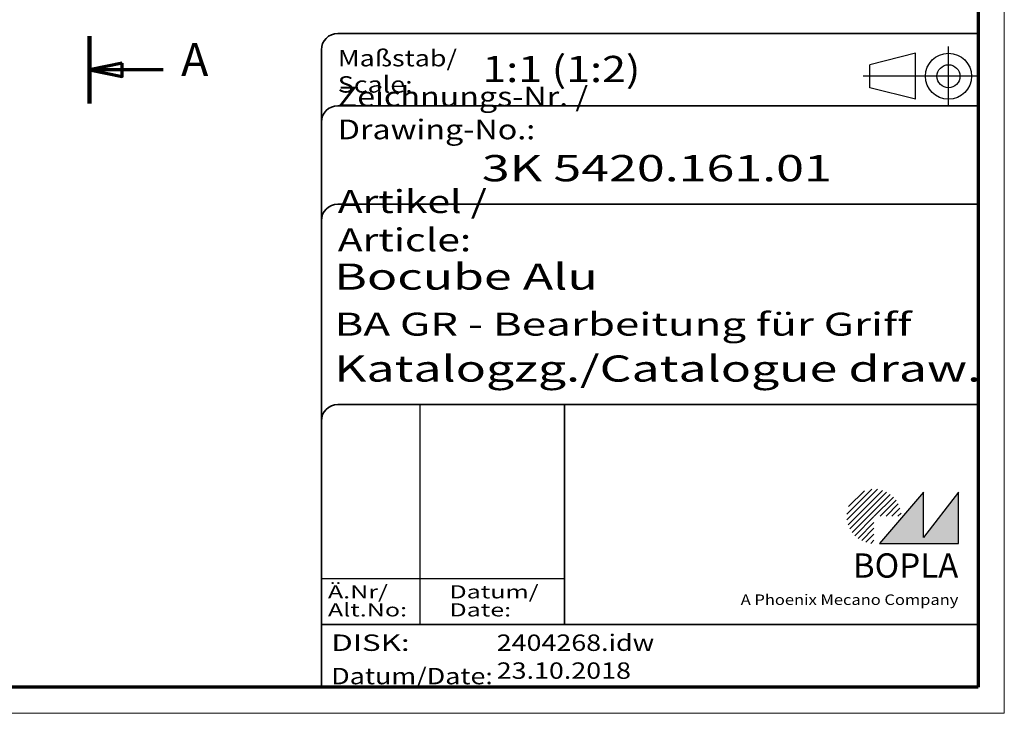
# Model space of a CAD drawing. Units: millimetres. Extents: x 2 to 838, y 2 to 592.
# Drawn here: x 538 to 838, y 2 to 213 of the extents above; entities that cross this region are included whole.
import ezdxf
from ezdxf.enums import TextEntityAlignment as Align

# ---------------------------------------------------------------- set-up
doc = ezdxf.new("R2010")
doc.units = ezdxf.units.MM
doc.header["$LTSCALE"] = 2
for name, pattern in [('ACAD_ISO04W100', [30, 24, -3, 0, -3]), ('CHAIN', [0.35429999999999995, 0.2362, -0.0295, 0.0591, -0.0295]), ('DASHED', [0.2067, 0.1654, -0.0413])]:
    doc.linetypes.add(name, pattern=pattern)
doc.layers.get('0').update_dxf_attribs({"lineweight": 25})
for name, color, linetype, lineweight in [('Schnittlinie (ISO)', 3, 'CHAIN', 70), ('Schraffur (ISO)', 1, 'Continuous', 18), ('Sichtbar schmal (ISO)', 1, 'Continuous', 25), ('Titel (ISO)', 5, 'Continuous', 50), ('Verdeckt (ISO)', 5, 'DASHED', 35)]:
    doc.layers.add(name, color=color, linetype=linetype, lineweight=lineweight)
doc.styles.add('5', font='isocpeur.ttf', dxfattribs={"width": 1.100000023841857})
doc.styles.add('Notiztext (DIN)', font='isocpeur.ttf', dxfattribs={"width": 1.100000023841857})
doc.styles.get("Standard").update_dxf_attribs({"font": 'isocpeur.ttf', "width": 1.100000023841857})
doc.styles.add('Textstil117', font='isocpeur.ttf', dxfattribs={"width": 1.399999976158142})
doc.styles.add('Textstil142', font='isocpeur.ttf', dxfattribs={"width": 1.399999976158142})
doc.styles.add('Textstil143', font='isocpeur.ttf', dxfattribs={"width": 1.399999976158142})
doc.styles.add('Textstil144', font='isocpeur.ttf', dxfattribs={"width": 1.399999976158142})
doc.styles.add('Textstil242', font='isocpeur.ttf', dxfattribs={"width": 1.200000047683715})
doc.styles.add('Textstil243', font='isocpeur.ttf', dxfattribs={"width": 1.399999976158142})
doc.styles.add('Textstil248', font='isocpeui.ttf', dxfattribs={"width": 1.200000047683715})
doc.styles.add('Textstil249', font='isocpeui.ttf', dxfattribs={"width": 1.399999976158142})
doc.styles.add('Textstil68', font='isocpeur.ttf', dxfattribs={"width": 1.200000047683715})

# ---------------------------------------------------------------- blocks, each defined once
blk = doc.blocks.new('Ränder Bopla-A3-Rahmen')
at = {"color": 1, "linetype": 'Continuous', "lineweight": 18}
for p, q in [((419, 296), (419, 1.000000000000014)), ((419, 0.9999999999999998), (1.000000000000014, 0.9999999999999964))]:
    blk.add_line(p, q, dxfattribs=at)
at = {"color": 3, "linetype": 'Continuous', "lineweight": 70}
for p, q in [((415, 292), (415, 5)), ((415, 4.999999999999999), (20, 4.999999999999999))]:
    blk.add_line(p, q, dxfattribs=at)
blk = doc.blocks.new('Schriftfelder Katalogzeichnung')
at = {"layer": 'Schraffur (ISO)'}
h = blk.add_hatch(dxfattribs=at)
h.set_pattern_fill('ANSI31', color=1, scale=5.08, style=0)
h.set_pattern_definition([(45, (0, 0), (-0.4490128060534577, 0.4490128060534577), [])])
edge = h.paths.add_edge_path()
edge.add_line((395.7841604702593, 37.30672884538172), (391.6341604702594, 37.30672884538172))
edge.add_line((391.6341604702593, 37.30672884538172), (391.6341604702593, 33.15672884538172))
edge.add_arc((391.6341604702593, 37.30672884538172), 4.15, 0, 270, ccw=False)
blk.add_hatch(color=7, dxfattribs=at).paths.add_polyline_path([(392.4841604702593, 33.15672884538172), (404.4841604702593, 33.15672884538172), (404.4841604702593, 40.95672884538171), (399.1841604702593, 34.05672884538172), (399.1841604702593, 40.95672884538171)])
at = {"color": 1, "linetype": 'ACAD_ISO04W100'}
for p, q in [((402.9841604702583, 99.80672884538173), (402.9841604702583, 108.8067288453812)), ((407.4841604702583, 104.3067288453815), (389.9841604702589, 104.3067288453815))]:
    blk.add_line(p, q, dxfattribs=at)
at = {"color": 5, "linetype": 'Continuous'}
for p, q in [((397.9841604702583, 107.806728845382), (390.9841604702583, 106.0567288453815)), ((397.9841604702593, 100.8067288453819), (397.9841604702583, 107.806728845382)), ((390.9841604702591, 102.5567288453815), (390.9841604702583, 106.0567288453815)), ((397.9841604702593, 100.8067288453819), (390.9841604702591, 102.5567288453815))]:
    blk.add_line(p, q, dxfattribs=at)
at = {"color": 1, "linetype": 'Continuous', "lineweight": 25}
for p, q in [((322.4841608643612, 54.30672884538171), (322.4841608643612, 20.80672884538172)), ((307.4841608643612, 27.80672884538172), (344.4841608643616, 27.80672884538172))]:
    blk.add_line(p, q, dxfattribs=at)
at = {"color": 7, "linetype": 'Continuous'}
for p, q in [((399.1841604702593, 40.95672884538171), (392.4841604702593, 33.15672884538172)), ((404.4841604702593, 40.95672884538171), (399.1841604702593, 34.05672884538172)), ((399.1841604702593, 34.05672884538172), (399.1841604702593, 40.95672884538171)), ((404.4841604702593, 33.15672884538172), (404.4841604702593, 40.95672884538171)), ((392.4841604702593, 33.15672884538172), (404.4841604702593, 33.15672884538172))]:
    blk.add_line(p, q, dxfattribs=at)
at = {"color": 5, "linetype": 'Continuous'}
for radius in [3.5, 1.75]:
    blk.add_circle((402.9841604702583, 104.3067288453815), radius, dxfattribs=at)
at = {"layer": 'Titel (ISO)', "lineweight": 18}
for p, q in [((411.4841604702593, 7.306728845381712), (411.4841604702593, 8.306728845381713)), ((410.4841604702592, 7.306728845381712), (411.4841604702593, 7.306728845381712))]:
    blk.add_line(p, q, dxfattribs=at)
at = {"layer": 'Verdeckt (ISO)', "color": 5, "linetype": 'Continuous', "lineweight": 35}
for p, q in [((407.4841604702583, 110.8067288453817), (309.9841608643611, 110.8067288453817)), ((307.4841608643611, 108.3067288453817), (307.4841608643612, 11.30672884538171)), ((407.4841604702583, 99.80672884538173), (309.9841608643611, 99.80672884538173)), ((407.4841604702593, 84.8067288453817), (309.9841608643612, 84.80672884538167)), ((407.4841604702593, 54.30672884538171), (309.9841608643612, 54.30672884538171)), ((407.4841604702593, 20.80672884538171), (307.4841608643612, 20.80672884538171))]:
    blk.add_line(p, q, dxfattribs=at)
at = {"layer": 'Verdeckt (ISO)', "color": 5, "linetype": 'Continuous'}
blk.add_line((344.4841608643616, 54.30672884538171), (344.4841608643616, 20.80672884538172), dxfattribs=at)
at = {"layer": 'Verdeckt (ISO)', "color": 5, "linetype": 'Continuous', "lineweight": 35}
for centre in [(309.9841608643611, 108.3067288453817), (309.9841608643611, 97.30672884538173), (309.9841608643612, 82.30672884538168), (309.9841608643612, 51.80672884538171)]:
    blk.add_arc(centre, 2.5, 90, 180, dxfattribs=at)
at = {"color": 5, "style": 'Textstil142', "width": 1.400000095367431}
blk.add_text('DISK:', height=2.5, dxfattribs=at).set_placement((308.9841608643611, 16.80672884538171))
at = {"color": 7, "insert": (309.9841608643612, 77.64006219858825), "char_height": 3.499999940395355, "attachment_point": 7}
blk.add_mtext('\\fISOCPEUR|b0|i0;\\W1.30;\\H3.5000;Artikel / \\fISOCPEUR|b0|i1;\\W1.30;\\H3.5000;Article:', dxfattribs=at)
at = {"color": 5, "insert": (308.9841608643611, 11.72339551204838), "char_height": 2.5, "attachment_point": 7}
blk.add_mtext('\\fISOCPEUR|b0|i0;\\W1.20;\\H2.5000;Datum/\\fISOCPEUR|b0|i1;\\W1.20;\\H2.5000;Date:', dxfattribs=at)
at = {"color": 5, "style": 'Textstil68', "width": 1.200000047683715}
for tag, p in [('DATEINAME_001', (334.1841608619398, 16.80672884538171)), ('ERSTELLUNGSDATUM_001', (334.1841608619398, 12.55672884538171))]:
    blk.add_attdef(tag, p, '', height=2.5, dxfattribs=at)
at = {"layer": 'Sichtbar schmal (ISO)', "color": 1}
for s, height, style, width, p in [('Maßstab/', 2.5, 'Textstil68', 1.200000047683715, (309.9841608643612, 105.8067288453817)), ('Scale:', 2.5, 'Textstil248', 1.200000047683715, (309.9841608643612, 101.8067288453817)), ('Ä.Nr/', 2.000000029802322, 'Textstil144', 1.400000095367431, (308.4841608643612, 24.80672884538173)), ('Datum/', 2.000000029802322, 'Textstil144', 1.400000095367431, (326.9841608643612, 24.80672884538173)), ('Alt.No:', 2.000000029802322, 'Textstil249', 1.400000095367431, (308.4841608643612, 22.05672884538172)), ('Date:', 2.000000029802322, 'Textstil249', 1.400000095367431, (326.9841608643612, 22.05672884538172))]:
    blk.add_text(s, height=height, dxfattribs=dict(at, style=style, width=width)).set_placement(p)
at = {"layer": 'Sichtbar schmal (ISO)', "color": 1, "insert": (309.9841608643612, 94.7056157246669), "char_height": 3.000000119209289, "attachment_point": 7}
blk.add_mtext('\\fISOCPEUR|b0|i0;\\W1.20;\\H3.0000;Zeichnungs-Nr. / \\fISOCPEUR|b0|i1;\\W1.20;\\H3.0000;Drawing-No.:', dxfattribs=at)
at = {"layer": 'Sichtbar schmal (ISO)', "color": 1, "style": 'Textstil144'}
for tag, p in [('19-Ä-Nr._-10-', (309.4841608643612, 53.55672887518403)), ('19-Datum_-10-', (324.4841608643612, 53.55672887518403)), ('18-Ä-Nr._-9-', (309.4841608643612, 51.05672887518403)), ('18-Datum_-9-', (324.4841608643612, 51.05672887518403)), ('17-Ä-Nr._-8-', (309.4841608643612, 48.55672887518403)), ('17-Datum_-8-', (324.4841608643612, 48.55672887518403)), ('16-Ä-Nr._-7-', (309.4841608643612, 46.05672887518403)), ('16-Datum_-7-', (324.4841608643612, 46.05672887518403)), ('15-Ä-Nr._-6-', (309.4841608643612, 43.55672887518403)), ('15-Datum_-6-', (324.4841608643612, 43.55672887518403)), ('14-Ä-Nr._-5-', (309.4841608643612, 41.05672887518403)), ('14-Datum_-5-', (324.4841608643612, 41.05672887518403)), ('13-Ä-Nr._-4-', (309.4841608643612, 38.55672887518404)), ('13-Datum_-4-', (324.4841608643612, 38.55672887518404)), ('12-Ä-Nr._-3-', (309.4841608643611, 36.05672887518404)), ('12-Datum_-3-', (324.4841608643612, 36.05672887518404)), ('11-Ä-Nr._-2-', (309.4841608643612, 33.55672887518404)), ('11-Datum_-2-', (324.4841608643612, 33.55672887518404)), ('10-Ä-Nr._-1-', (309.4841608643612, 31.05672887518404)), ('10-Datum_-1-', (324.4841608643612, 31.05672887518404))]:
    blk.add_attdef(tag, text='', height=2.000000029802322, dxfattribs=at).set_placement(p, align=Align.TOP_LEFT)
at = {"layer": 'Titel (ISO)', "color": 7, "insert": (404.4841604702593, 27.95672884538171), "char_height": 3.700000047683715, "width": 19.88467931747436, "attachment_point": 9, "style": 'Notiztext (DIN)'}
blk.add_mtext('\\fArial|b1|i0;\\H3.7000;BOPLA', dxfattribs=at)
at = {"layer": 'Titel (ISO)', "color": 5, "insert": (404.4841604702591, 23.80672884538171), "char_height": 1.599999964237213, "width": 34.88244139839253, "attachment_point": 9, "style": 'Notiztext (DIN)'}
blk.add_mtext('\\fArial|b0|i0;\\W1.15;\\H1.6000;A Phoenix Mecano Company', dxfattribs=at)
at = {"layer": 'Titel (ISO)', "color": 7}
for tag, p, height, style, width in [('02-Maßstab_001', (332.0041608533343, 103.4067289787471), 4.000000059604644, 'Textstil242', 1.200000047683715), ('03-Zchn.Nr._001', (331.9241608832856, 88.30672884538176), 4.000000059604644, 'Textstil143', 1.399999976158142), ('07-Artikel-Modell_001', (309.4262928578789, 71.80672884538674), 3.98477166891098, 'Textstil243', 1.399999976158142), ('08-Artikel-Benennung_001', (309.4941608965663, 64.80672884538674), 3.499999940395355, 'Textstil117', 1.399999976158142), ('09-Artikel-Benennung_(2.Zeile)_001', (309.4262928578789, 57.80672884538674), 3.98477166891098, 'Textstil243', 1.399999976158142)]:
    blk.add_attdef(tag, p, '', height=height, dxfattribs=dict(at, style=style, width=width))
blk = doc.blocks.new('2DTransSchnitt0')
at = {"layer": 'Schnittlinie (ISO)', "linetype": 'Continuous', "lineweight": 140}
for p, q in [((279.6684342647464, 278.820039604781), (279.6684342647464, 268.5381036559352)), ((279.6684342647464, 104.1187441674772), (279.6684342647464, 93.83680821863138))]:
    blk.add_line(p, q, dxfattribs=at)
at = {"layer": 'Schnittlinie (ISO)', "linetype": 'Continuous'}
for p, q in [((284.6684342647464, 274.6790716303581), (279.6684342647464, 273.679071630358)), ((284.6684342647464, 272.6790716303581), (284.6684342647464, 274.6790716303581)), ((284.6684342647464, 273.679071630358), (279.6684342647464, 273.679071630358)), ((279.6684342647464, 273.679071630358), (284.6684342647464, 272.6790716303581)), ((290.9125238994853, 273.679071630358), (284.6684342647464, 273.679071630358)), ((284.6684342647464, 99.97777619305427), (279.6684342647464, 98.9777761930543)), ((284.6684342647464, 98.9777761930543), (279.6684342647464, 98.9777761930543)), ((279.6684342647464, 98.9777761930543), (284.6684342647464, 97.97777619305428)), ((284.6684342647464, 97.97777619305428), (284.6684342647464, 99.97777619305427)), ((290.9125238994853, 98.9777761930543), (284.6684342647464, 98.9777761930543))]:
    blk.add_line(p, q, dxfattribs=at)
at = {"layer": 'Schnittlinie (ISO)', "linetype": 'Continuous', "flags": 128}
for points in [[(284.6684352812017, 274.6790688062486), (279.6684352812017, 273.6790745282945), (284.6684352812017, 272.6790707135972), (284.6684352812017, 274.6790688062486)], [(284.6684352812017, 99.97777390726176), (279.6684352812017, 98.9777748609361), (284.6684352812017, 97.97777581461041), (284.6684352812017, 99.97777390726176)]]:
    blk.add_lwpolyline(points, dxfattribs=at)
at = {"layer": 'Schnittlinie (ISO)'}
for points in [[(284.6684352812017, 274.6790688062486), (279.6684352812017, 273.6790745282945), (284.6684352812017, 272.6790707135972), (284.6684352812017, 274.6790688062486)], [(284.6684352812017, 99.97777390726176), (279.6684352812017, 98.9777748609361), (284.6684352812017, 97.97777581461041), (284.6684352812017, 99.97777390726176)]]:
    blk.add_solid(points, dxfattribs=at)
at = {"layer": 'Schnittlinie (ISO)', "char_height": 5, "attachment_point": 7, "style": '5'}
for insert in [(293.6404354730695, 271.1790716303581), (293.6404354730695, 96.4777761930543)]:
    blk.add_mtext('A', dxfattribs=dict(at, insert=insert))

msp = doc.modelspace()

# ---------------------------------------------------------------- block references
at = {"xscale": 2, "yscale": 2, "zscale": 2}
msp.add_blockref('Ränder Bopla-A3-Rahmen', (0, 0), dxfattribs=at)
msp.add_blockref('Schriftfelder Katalogzeichnung', (15.0316790594816, -12.61345769076343), dxfattribs=at).add_auto_attribs({'DATEINAME_001': '2404268.idw', 'ERSTELLUNGSDATUM_001': '23.10.2018', '07-Artikel-Modell_001': 'Bocube Alu', '03-Zchn.Nr._001': '3K 5420.161.01', '02-Maßstab_001': '1:1 (1:2)', '08-Artikel-Benennung_001': 'BA GR - Bearbeitung für Griff', '09-Artikel-Benennung_(2.Zeile)_001': 'Katalogzg./Catalogue draw.'})
at = {"layer": 'Schnittlinie (ISO)', "xscale": 2, "yscale": 2, "zscale": 2}
msp.add_blockref('2DTransSchnitt0', (0, 0), dxfattribs=at)

doc.saveas('drawing.dxf')
